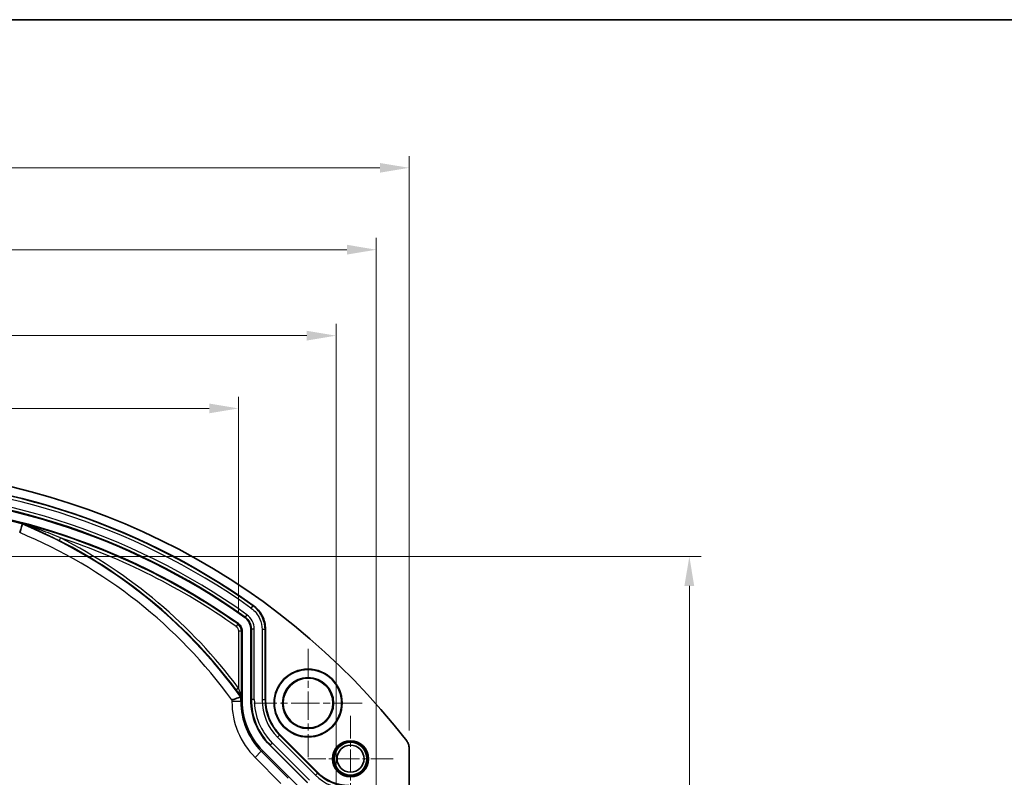
# Model space of a CAD drawing. Units: millimetres. Extents: x 29 to 2786, y 16 to 859.
# Drawn here: x 2227 to 2395, y 449 to 578 of the extents above; entities that cross this region are included whole.
import ezdxf

# ---------------------------------------------------------------- set-up
doc = ezdxf.new("R2010")
doc.units = ezdxf.units.MM
doc.header["$LTSCALE"] = 2
doc.linetypes.add('CHAIN', pattern=[0.3543, 0.2362, -0.0295, 0.0591, -0.0295])
doc.layers.get('Defpoints').update_dxf_attribs({"lineweight": 25})
for name, color, linetype, lineweight in [('Border (ISO)', 7, 'Continuous', 35), ('Center Mark (ISO)', 131, 'Continuous', 18), ('Dimension (ISO)', 7, 'Continuous', 18), ('Visible (ISO)', 7, 'Continuous', 35), ('Visible Narrow (ISO)', 7, 'Continuous', 25)]:
    doc.layers.add(name, color=color, linetype=linetype, lineweight=lineweight)
doc.styles.add('Note Text (TK)', font='txt')
doc.dimstyles.new('Default - Method 1b (TK)', dxfattribs={"dimscale": 2, "dimtxt": 2.5, "dimasz": 2.5, "dimexe": 1, "dimexo": 1.5, "dimgap": 1, "dimtad": 1, "dimtoh": 1, "dimrnd": 1e-08, "dimdsep": 46, "dimtxsty": 'Note Text (TK)', "dimcen": 0.09, "dimdle": 5, "dimclrd": 100, "dimclre": 100, "dimclrt": 7, "dimadec": 1, "dimazin": 1, "dimtfac": 1, "dimtmove": 0, "dimatfit": 3, "dimfxl": 1, "dimtolj": 1, "dimlwd": -1, "dimlwe": -1, "dimarcsym": 0})

# ---------------------------------------------------------------- blocks, each defined once
blk = doc.blocks.new('図面枠 tk図枠')
at = {"layer": 'Border (ISO)'}
blk.add_line((14.5, 289), (405.5, 289), dxfattribs=at)
blk = doc.blocks.new('*D115')
at = {"layer": 'Defpoints', "color": 0}
for p in [(2293.47, 552.73), (2103.47, 453.74), (2293.47, 453.74)]:
    blk.add_point(p, dxfattribs=at)
at = {"layer": 'Dimension (ISO)', "color": 100}
for p, q in [((2103.47, 456.74), (2103.47, 554.73)), ((2293.47, 456.74), (2293.47, 554.73)), ((2108.47, 552.73), (2288.47, 552.73))]:
    blk.add_line(p, q, dxfattribs=at)
for points in [[(2108.47, 553.56), (2108.47, 551.9), (2103.47, 552.73)], [(2288.47, 553.56), (2288.47, 551.9), (2293.47, 552.73)]]:
    blk.add_solid(points, dxfattribs=at)
at = {"layer": 'Dimension (ISO)', "color": 7, "insert": (2193.53, 557.23), "char_height": 5, "attachment_point": 4, "style": 'Note Text (TK)'}
blk.add_mtext('\\A1;190', dxfattribs=at)
blk = doc.blocks.new('*D116')
at = {"layer": 'Defpoints', "color": 0}
for p in [(2287.86, 538.76), (2109.08, 436.56), (2287.86, 436.56)]:
    blk.add_point(p, dxfattribs=at)
at = {"layer": 'Dimension (ISO)', "color": 100}
for p, q in [((2109.08, 439.56), (2109.08, 540.76)), ((2287.86, 439.56), (2287.86, 540.76)), ((2114.08, 538.76), (2282.86, 538.76))]:
    blk.add_line(p, q, dxfattribs=at)
for points in [[(2114.08, 539.6), (2114.08, 537.93), (2109.08, 538.76)], [(2282.86, 539.6), (2282.86, 537.93), (2287.86, 538.76)]]:
    blk.add_solid(points, dxfattribs=at)
at = {"layer": 'Dimension (ISO)', "color": 7, "insert": (2189.57, 543.26), "char_height": 5, "attachment_point": 4, "style": 'Note Text (TK)'}
blk.add_mtext('\\A1; \\fＭＳ Ｐゴシック|b0|i0;\\H4.9746;178.5', dxfattribs=at)
blk = doc.blocks.new('*D117')
at = {"layer": 'Defpoints', "color": 0}
for p in [(2281, 524.1), (2115.94, 411.92), (2281, 411.92)]:
    blk.add_point(p, dxfattribs=at)
at = {"layer": 'Dimension (ISO)', "color": 100}
for p, q in [((2115.94, 414.92), (2115.94, 526.1)), ((2281, 414.92), (2281, 526.1)), ((2120.94, 524.1), (2276, 524.1))]:
    blk.add_line(p, q, dxfattribs=at)
for points in [[(2120.94, 524.93), (2120.94, 523.26), (2115.94, 524.1)], [(2276, 524.93), (2276, 523.26), (2281, 524.1)]]:
    blk.add_solid(points, dxfattribs=at)
at = {"layer": 'Dimension (ISO)', "color": 7, "insert": (2187.16, 528.85), "char_height": 5, "attachment_point": 4, "style": 'Note Text (TK)'}
blk.add_mtext('\\A1; \\fＭＳ Ｐゴシック|b0|i0;\\H4.9746;Ø164.5', dxfattribs=at)
blk = doc.blocks.new('*D118')
at = {"layer": 'Defpoints', "color": 0}
for p in [(2264.36, 511.69), (2132.58, 473.69), (2264.36, 473.69)]:
    blk.add_point(p, dxfattribs=at)
at = {"layer": 'Dimension (ISO)', "color": 100}
for p, q in [((2132.58, 476.69), (2132.58, 513.69)), ((2264.36, 476.69), (2264.36, 513.69)), ((2137.58, 511.69), (2259.36, 511.69))]:
    blk.add_line(p, q, dxfattribs=at)
for points in [[(2137.58, 512.52), (2137.58, 510.85), (2132.58, 511.69)], [(2259.36, 512.52), (2259.36, 510.85), (2264.36, 511.69)]]:
    blk.add_solid(points, dxfattribs=at)
at = {"layer": 'Dimension (ISO)', "color": 7, "insert": (2192.12, 516.19), "char_height": 5, "attachment_point": 4, "style": 'Note Text (TK)'}
blk.add_mtext('\\A1; \\fＭＳ Ｐゴシック|b0|i0;\\H4.9746;132', dxfattribs=at)
blk = doc.blocks.new('*D119')
at = {"layer": 'Defpoints', "color": 0}
for p in [(2139.81, 464.65), (2128.45, 453.3), (2268.48, 370.55)]:
    blk.add_point(p, dxfattribs=at)
at = {"layer": 'Dimension (ISO)', "color": 100}
for p, q in [((2130.58, 455.42), (2141.22, 466.06)), ((2247.66, 356.8), (2143.34, 461.11)), ((2266.36, 368.43), (2249.78, 351.85))]:
    blk.add_line(p, q, dxfattribs=at)
for points in [[(2143.93, 461.7), (2142.75, 460.52), (2139.81, 464.65)], [(2248.25, 357.39), (2247.07, 356.21), (2251.19, 353.26)]]:
    blk.add_solid(points, dxfattribs=at)
at = {"layer": 'Dimension (ISO)', "color": 7, "insert": (2194.22, 416.6), "char_height": 5, "attachment_point": 4, "rotation": 315, "style": 'Note Text (TK)'}
blk.add_mtext('\\A1; \\fＭＳ Ｐゴシック|b0|i0;\\H4.9746;157', dxfattribs=at)
blk = doc.blocks.new('*D121')
at = {"layer": 'Defpoints', "color": 0}
for p in [(2205.54, 486.42), (2205.54, 337.42), (2341.27, 337.42)]:
    blk.add_point(p, dxfattribs=at)
at = {"layer": 'Dimension (ISO)', "color": 100}
for p, q in [((2208.54, 486.42), (2343.27, 486.42)), ((2341.27, 481.42), (2341.27, 342.42)), ((2208.54, 337.42), (2343.27, 337.42))]:
    blk.add_line(p, q, dxfattribs=at)
for points in [[(2340.43, 481.42), (2342.1, 481.42), (2341.27, 486.42)], [(2340.43, 342.42), (2342.1, 342.42), (2341.27, 337.42)]]:
    blk.add_solid(points, dxfattribs=at)
at = {"layer": 'Dimension (ISO)', "color": 7, "insert": (2336.77, 407.05), "char_height": 5, "attachment_point": 4, "rotation": 90, "style": 'Note Text (TK)'}
blk.add_mtext('\\A1;149', dxfattribs=at)

msp = doc.modelspace()

# ---------------------------------------------------------------- linework, layer by layer
at = {"layer": 'Center Mark (ISO)', "linetype": 'CHAIN', "ltscale": 10.278568}
for p, q in [((2276.2192, 470.6747), (2276.2192, 452.1747)), ((2285.4692, 461.4247), (2266.9692, 461.4247))]:
    msp.add_line(p, q, dxfattribs=at)
at = {"layer": 'Center Mark (ISO)', "linetype": 'CHAIN', "ltscale": 8.111714}
for p, q in [((2283.4692, 459.2247), (2283.4692, 444.6247)), ((2290.7692, 451.9247), (2276.1692, 451.9247))]:
    msp.add_line(p, q, dxfattribs=at)
at = {"layer": 'Visible (ISO)'}
for p, q in [((2264.9695, 473.7465), (2264.9695, 461.7821)), ((2266.4695, 461.9872), (2266.4695, 474.0054)), ((2268.9695, 474.0062), (2268.9695, 461.9878)), ((2264.8486, 462.4763), (2264.7334, 462.4392)), ((2271.4576, 455.9811), (2277.8706, 449.568)), ((2276.1033, 447.7998), (2269.6893, 454.2137)), ((2293.4692, 453.7388), (2293.4692, 370.1106)), ((2268.4837, 453.2981), (2275.1878, 446.594))]:
    msp.add_line(p, q, dxfattribs=at)
for centre, radius in [((2276.2192, 461.4247), 5.8012), ((2276.2192, 461.4247), 5.7236), ((2276.2192, 461.4247), 4.35), ((2276.2192, 461.4247), 4.3233), ((2276.2192, 461.4247), 4.25), ((2283.4692, 451.9247), 3.082), ((2283.4692, 451.9247), 3), ((2283.4692, 451.9247), 2.8), ((2283.4692, 451.9247), 2.3)]:
    msp.add_circle(centre, radius, dxfattribs=at)
for radius, start, end in [(119.5, 37.675036, 142.324964), (118, 54.573386, 125.426614), (115.5, 54.573785, 125.426215), (114, 54.705377, 125.294623)]:
    msp.add_arc((2198.4692, 381.9247), radius, start, end, dxfattribs=at)
for centre, major_axis, ratio, start_param, end_param in [((2227.0318, 490.4945), (0.4804, 1.4247), 0.00003695, 4.71245353, 6.265729), ((2277.4762, 461.9927), (-10.1699, -4.2125), 0.99928642, 5.89073854, 6.67563207), ((2277.4747, 461.9921), (-7.8586, -3.2551), 0.99928642, 5.89073854, 6.67563207), ((2276.9713, 461.7836), (-11.0885, -4.593), 0.99982157, 5.89054931, 6.6758213), ((2283.1744, 454.8772), (-2.8722, -6.934), 0.99928642, 5.89073854, 6.67563207)]:
    msp.add_ellipse(centre, major_axis=major_axis, ratio=ratio, start_param=start_param, end_param=end_param, dxfattribs=at)
msp.add_open_spline([(2227.5508, 492.0337), (2227.5378, 491.9953), (2227.5249, 491.9569), (2227.5121, 491.919)], degree=3, dxfattribs=at)
for points, knots in [([(2227.5508, 492.0338), (2227.5511, 492.034), (2227.5538, 492.0336), (2227.5624, 492.0318), (2227.5657, 492.031), (2227.5735, 492.0292), (2227.578, 492.0281), (2227.5833, 492.0268), (2227.5834, 492.0268), (2227.5835, 492.0268)], [0.0000010374, 0.0000010374, 0.0000010374, 0.0000010374, 0.0054187122, 0.0054187122, 0.0078396281, 0.0078396281, 0.0102065703, 0.0102065703, 0.0102520359, 0.0102520359, 0.0102520359, 0.0102520359]), ([(2268.9695, 474.0062), (2268.9695, 474.4026), (2268.9211, 474.7987), (2268.7338, 475.569), (2268.5948, 475.9432), (2268.2314, 476.6506), (2268.0076, 476.9801), (2267.4881, 477.579), (2267.1924, 477.848), (2266.8691, 478.078)], [-0.473889214, -0.473889214, -0.473889214, -0.473889214, -0.355862302, -0.355862302, -0.237843051, -0.237843051, -0.119052909, -0.119052909, 0, 0, 0, 0]), ([(2265.4193, 476.0414), (2265.5807, 475.9265), (2265.7271, 475.7915), (2265.9846, 475.4906), (2266.0957, 475.325), (2266.2774, 474.9729), (2266.3482, 474.7862), (2266.4443, 474.4015), (2266.4695, 474.2037), (2266.4695, 474.0054)], [0, 0, 0, 0, 0.059422008, 0.059422008, 0.118829204, 0.118829204, 0.178300133, 0.178300133, 0.237785675, 0.237785675, 0.237785675, 0.237785675]), ([(2264.9695, 473.7465), (2264.9695, 473.8055), (2264.9658, 473.8642), (2264.9586, 473.9224), (2264.9512, 473.9819), (2264.9402, 474.0408), (2264.9257, 474.0989), (2264.9111, 474.1575), (2264.8929, 474.2154), (2264.8713, 474.2722), (2264.8659, 474.2864), (2264.8603, 474.3005), (2264.8545, 474.3146), (2264.8313, 474.3706), (2264.8049, 474.4251), (2264.7754, 474.4779), (2264.746, 474.5306), (2264.7136, 474.5815), (2264.6782, 474.6303), (2264.6663, 474.6469), (2264.654, 474.6632), (2264.6414, 474.6792), (2264.604, 474.7268), (2264.5639, 474.772), (2264.5211, 474.8146), (2264.4794, 474.8562), (2264.4353, 474.8953), (2264.3887, 474.9316), (2264.3716, 474.945), (2264.3541, 474.958), (2264.3363, 474.9706)], [0, 0, 0, 0, 0.017699429, 0.017699429, 0.017699429, 0.035768305, 0.035768305, 0.035768305, 0.054024142, 0.054024142, 0.054024142, 0.058591387, 0.058591387, 0.058591387, 0.07678778, 0.07678778, 0.07678778, 0.094925005, 0.094925005, 0.094925005, 0.10105629, 0.10105629, 0.10105629, 0.119229759, 0.119229759, 0.119229759, 0.136972237, 0.136972237, 0.136972237, 0.143522042, 0.143522042, 0.143522042, 0.143522042]), ([(2263.2336, 461.9538), (2263.4423, 462.0217), (2263.6497, 462.089), (2263.8419, 462.1513), (2264.0188, 462.2085), (2264.1803, 462.2608), (2264.3165, 462.3047), (2264.4459, 462.3465), (2264.5501, 462.3801), (2264.622, 462.4033), (2264.6921, 462.4259), (2264.7301, 462.4381), (2264.7334, 462.4392)], [-0.239555189, -0.239555189, -0.239555189, -0.239555189, -0.173844606, -0.173844606, -0.173844606, -0.113417727, -0.113417727, -0.113417727, -0.055961464, -0.055961464, -0.055961464, 0, 0, 0, 0]), ([(2264.8559, 462.6392), (2264.8559, 462.6388), (2264.8559, 462.6383), (2264.8554, 462.6105), (2264.8549, 462.5866), (2264.8538, 462.5448), (2264.8532, 462.5277), (2264.8513, 462.4887), (2264.85, 462.4769), (2264.8486, 462.4763)], [-0.0001928401, -0.0001928401, -0.0001928401, -0.0001928401, 0, 0, 0.0113398745, 0.0113398745, 0.0231434286, 0.0231434286, 0.0454362637, 0.0454362637, 0.0454362637, 0.0454362637]), ([(2293.0523, 454.961), (2293.1862, 454.7875), (2293.2904, 454.5916), (2293.4319, 454.1768), (2293.4692, 453.958), (2293.4692, 453.7388)], [0, 0, 0, 0, 0.065742478, 0.065742478, 0.131484987, 0.131484987, 0.131484987, 0.131484987])]:
    msp.add_open_spline(points, degree=3, knots=knots, dxfattribs=at)
at = {"layer": 'Visible Narrow (ISO)'}
for p, q in [((2233.9818, 489.6064), (2233.755, 489.1609)), ((2266.7795, 478.0338), (2266.49, 477.6265)), ((2266.8691, 478.078), (2266.7795, 478.0338)), ((2265.508, 476.0861), (2265.4193, 476.0414)), ((2265.7978, 476.4932), (2265.508, 476.0861)), ((2264.222, 474.9122), (2263.9334, 474.5041)), ((2264.3363, 474.9706), (2264.222, 474.9122)), ((2264.8559, 473.6877), (2264.3559, 473.6877)), ((2264.3559, 473.6877), (2264.3559, 463.9803)), ((2264.8559, 473.6877), (2264.9695, 473.7465)), ((2264.8559, 462.6392), (2264.8559, 473.6877)), ((2266.4695, 474.0054), (2266.5574, 474.0508)), ((2267.0571, 474.0508), (2266.5574, 474.0508)), ((2266.5574, 474.0508), (2266.5574, 462.0236)), ((2267.0571, 462.0236), (2267.0571, 474.0508)), ((2268.8816, 473.9609), (2268.3819, 473.9609)), ((2268.3819, 473.9609), (2268.3819, 461.9514)), ((2268.8816, 473.9609), (2268.9695, 474.0062)), ((2268.8816, 461.9514), (2268.8816, 473.9609)), ((2264.3559, 463.9803), (2263.955, 463.6817)), ((2263.2336, 461.9538), (2263.2336, 461.6843)), ((2264.7334, 461.6843), (2264.7334, 462.4392)), ((2266.5574, 462.0236), (2266.4695, 461.9872)), ((2267.0571, 462.0236), (2266.5574, 462.0236)), ((2268.8816, 461.9514), (2268.3819, 461.9514)), ((2268.9695, 461.9878), (2268.8816, 461.9514)), ((2264.7334, 461.6843), (2263.2336, 461.6843)), ((2264.9695, 461.7821), (2264.7334, 461.6843)), ((2271.3696, 455.9447), (2271.0163, 455.5913)), ((2271.0163, 455.5913), (2277.4808, 449.1268)), ((2271.3696, 455.9447), (2271.4576, 455.9811)), ((2277.8342, 449.4801), (2271.3696, 455.9447)), ((2269.6893, 454.2137), (2269.7773, 454.2502)), ((2270.1306, 454.6035), (2269.7773, 454.2502)), ((2269.7773, 454.2502), (2276.1397, 447.8877)), ((2276.493, 448.2411), (2270.1306, 454.6035)), ((2268.2476, 453.2003), (2267.1871, 452.1398)), ((2267.1871, 452.1398), (2271.6002, 447.7266)), ((2268.2476, 453.2003), (2268.4837, 453.2981)), ((2272.8479, 448.6), (2268.2476, 453.2003)), ((2277.8342, 449.4801), (2277.4808, 449.1268)), ((2277.8706, 449.568), (2277.8342, 449.4801))]:
    msp.add_line(p, q, dxfattribs=at)
for centre, radius, start, end in [((2198.4692, 381.9247), 117.9121, 54.596394, 125.403606), ((2198.4692, 381.9247), 117.4124, 54.596394, 125.403606), ((2198.4692, 381.9247), 116.0876, 54.550806, 125.449194), ((2198.4692, 381.9247), 115.5879, 54.550806, 125.449194), ((2198.4692, 381.9247), 113.7639, 75.209183, 104.790817), ((2194.4403, 411.9247), 85.0613, 36.026095, 67.470844), ((2194.4403, 411.9247), 86.5611, 35.70203, 67.538499), ((2198.4692, 381.9247), 113.8864, 54.735333, 75.188291), ((2194.4403, 411.9247), 86.6664, 36.669465, 63.023039), ((2194.4403, 411.9247), 87.1663, 36.669465, 63.023039), ((2198.4692, 381.9247), 113.3865, 54.735333, 71.747844)]:
    msp.add_arc(centre, radius, start, end, dxfattribs=at)
for centre, major_axis, ratio, start_param, end_param in [((2277.5635, 462.0289), (-10.1693, -4.2123), 0.99935123, 5.89073854, 6.67563207), ((2277.5635, 462.0289), (-9.7077, -4.021), 0.99928642, 5.89073854, 6.67563207), ((2277.3874, 461.9559), (-8.3209, -3.4466), 0.99928642, 5.89073854, 6.67563207), ((2277.3874, 461.9559), (-7.8592, -3.2554), 0.99920257, 5.89073854, 6.67563207), ((2276.7357, 461.686), (-12.4746, -5.1671), 0.99982157, 5.89054931, 6.6758213), ((2276.7357, 461.686), (-11.089, -4.5932), 0.99977698, 5.89054931, 6.6758213), ((2283.1383, 454.7899), (-3.0637, -7.3963), 0.99928642, 5.89073854, 6.67563207), ((2283.1383, 454.7899), (-2.8724, -6.9347), 0.99919139, 5.89073854, 6.67563207)]:
    msp.add_ellipse(centre, major_axis=major_axis, ratio=ratio, start_param=start_param, end_param=end_param, dxfattribs=at)
for points, knots in [([(2227.5508, 492.0337), (2227.5572, 492.0309), (2227.5642, 492.0278), (2227.5718, 492.0245), (2227.5793, 492.0213), (2227.5873, 492.0178), (2227.5956, 492.0142), (2227.6059, 492.0098), (2227.6167, 492.0051), (2227.6278, 492.0003), (2227.6355, 491.997), (2227.6433, 491.9937), (2227.6512, 491.9903), (2227.6704, 491.9821), (2227.69, 491.9737), (2227.7102, 491.9651), (2227.7135, 491.9637), (2227.7168, 491.9623), (2227.7201, 491.9609), (2227.7397, 491.9525), (2227.7597, 491.9439), (2227.78, 491.9353), (2227.8041, 491.925), (2227.8285, 491.9146), (2227.8532, 491.9041), (2227.8808, 491.8923), (2227.9087, 491.8804), (2227.9365, 491.8686), (2228.0454, 491.8221), (2228.1577, 491.7741), (2228.2701, 491.7259), (2228.2801, 491.7216), (2228.29, 491.7173), (2228.3, 491.7131), (2228.4548, 491.6465), (2228.6095, 491.5797), (2228.7645, 491.5122), (2228.9091, 491.4493), (2229.0539, 491.3859), (2229.1991, 491.3219), (2229.3495, 491.2555), (2229.5005, 491.1885), (2229.6515, 491.121), (2229.7269, 491.0872), (2229.8024, 491.0533), (2229.878, 491.0192), (2229.9537, 490.9852), (2230.0294, 490.9509), (2230.1052, 490.9166), (2230.2567, 490.8478), (2230.4084, 490.7785), (2230.5605, 490.7085), (2230.8265, 490.586), (2231.0938, 490.4614), (2231.3615, 490.3349), (2231.6307, 490.2078), (2231.9002, 490.0789), (2232.1692, 489.9486), (2232.4371, 489.8188), (2232.7043, 489.6876), (2232.9702, 489.5556), (2233.2335, 489.4248), (2233.4954, 489.293), (2233.755, 489.1609)], [0.126562094, 0.126562094, 0.126562094, 0.126562094, 0.130166566, 0.130166566, 0.130166566, 0.133771039, 0.133771039, 0.133771039, 0.138256777, 0.138256777, 0.138256777, 0.141356944, 0.141356944, 0.141356944, 0.148949393, 0.148949393, 0.148949393, 0.150171896, 0.150171896, 0.150171896, 0.157461736, 0.157461736, 0.157461736, 0.166086018, 0.166086018, 0.166086018, 0.175776798, 0.175776798, 0.175776798, 0.213823489, 0.213823489, 0.213823489, 0.217183913, 0.217183913, 0.217183913, 0.269534988, 0.269534988, 0.269534988, 0.318368982, 0.318368982, 0.318368982, 0.368978253, 0.368978253, 0.368978253, 0.394285903, 0.394285903, 0.394285903, 0.419595117, 0.419595117, 0.419595117, 0.470216892, 0.470216892, 0.470216892, 0.55878307, 0.55878307, 0.55878307, 0.647869261, 0.647869261, 0.647869261, 0.736586698, 0.736586698, 0.736586698, 0.824481601, 0.824481601, 0.824481601, 0.824481601]), ([(2233.9818, 489.6064), (2232.9021, 490.0567), (2231.6266, 490.5624), (2230.3042, 491.0562), (2229.9938, 491.171), (2229.6845, 491.2844), (2229.1436, 491.4805), (2228.5323, 491.6972), (2227.9978, 491.8829), (2227.7145, 491.9806), (2227.5832, 492.0261), (2227.5835, 492.0268)], [-0.824481601, -0.824481601, -0.824481601, -0.824481601, -0.470468576, -0.419895286, -0.394608642, -0.369321997, -0.318748708, -0.217602129, -0.16702884, -0.141742195, -0.11645555, -0.11645555, -0.11645555, -0.11645555]), ([(2266.49, 477.6265), (2267.1523, 477.1558), (2268.0848, 476.0069), (2268.3819, 474.5703), (2268.3819, 473.9609)], [-0.426597625, -0.426597625, -0.426597625, -0.426597625, -0.182827554, 0, 0, 0, 0]), ([(2268.8816, 473.9609), (2268.8815, 474.638), (2268.7389, 475.3216), (2268.4687, 475.9474), (2268.3792, 476.1549), (2268.2757, 476.3561), (2268.1589, 476.5491), (2267.8062, 477.1324), (2267.3324, 477.6408), (2266.7795, 478.0338)], [0, 0, 0, 0, 0.182827554, 0.182827554, 0.182827554, 0.243440911, 0.243440911, 0.243440911, 0.426597625, 0.426597625, 0.426597625, 0.426597625]), ([(2263.955, 463.6817), (2264.1336, 463.4417), (2264.3138, 463.1985), (2264.4819, 462.9709), (2264.594, 462.8192), (2264.7008, 462.6744), (2264.7887, 462.5564), (2264.8092, 462.5289), (2264.8287, 462.5029), (2264.8465, 462.4791)], [0.849573043, 0.849573043, 0.849573043, 0.849573043, 0.939849273, 0.939849273, 0.939849273, 1.000033426, 1.000033426, 1.000033426, 1.014071155, 1.014071155, 1.014071155, 1.014071155]), ([(2264.8559, 462.6392), (2264.8556, 462.6391), (2264.8549, 462.6404), (2264.8536, 462.6432), (2264.8525, 462.6456), (2264.8511, 462.6489), (2264.8493, 462.6532), (2264.8474, 462.6578), (2264.8452, 462.6635), (2264.8425, 462.6701), (2264.841, 462.6741), (2264.8393, 462.6785), (2264.8374, 462.6832), (2264.8323, 462.6963), (2264.8263, 462.7122), (2264.8195, 462.7302), (2264.8126, 462.7483), (2264.805, 462.7686), (2264.7968, 462.7905), (2264.7911, 462.8058), (2264.7851, 462.8218), (2264.7789, 462.8384), (2264.7778, 462.8412), (2264.7768, 462.844), (2264.7757, 462.8469), (2264.766, 462.8731), (2264.7557, 462.9007), (2264.745, 462.9295), (2264.7337, 462.9598), (2264.722, 462.9915), (2264.71, 463.0241), (2264.6961, 463.0617), (2264.6817, 463.1006), (2264.6671, 463.1402), (2264.6583, 463.164), (2264.6495, 463.188), (2264.6406, 463.2122), (2264.6341, 463.2296), (2264.6277, 463.2471), (2264.6211, 463.2647), (2264.5966, 463.3309), (2264.5714, 463.3988), (2264.5459, 463.4677), (2264.5177, 463.5437), (2264.4891, 463.6211), (2264.4603, 463.6988), (2264.4256, 463.7925), (2264.3907, 463.8868), (2264.3559, 463.9803)], [-1.060217579, -1.060217579, -1.060217579, -1.060217579, -1.052245827, -1.052245827, -1.052245827, -1.045666311, -1.045666311, -1.045666311, -1.038596044, -1.038596044, -1.038596044, -1.034330864, -1.034330864, -1.034330864, -1.022289974, -1.022289974, -1.022289974, -1.010105184, -1.010105184, -1.010105184, -1.001560768, -1.001560768, -1.001560768, -1.000108919, -1.000108919, -1.000108919, -0.98678483, -0.98678483, -0.98678483, -0.972752231, -0.972752231, -0.972752231, -0.95655194, -0.95655194, -0.95655194, -0.946812562, -0.946812562, -0.946812562, -0.939803331, -0.939803331, -0.939803331, -0.913514721, -0.913514721, -0.913514721, -0.884516712, -0.884516712, -0.884516712, -0.849573043, -0.849573043, -0.849573043, -0.849573043])]:
    msp.add_open_spline(points, degree=3, knots=knots, dxfattribs=at)
for points in [[(2265.508, 476.0861), (2266.1511, 475.6284), (2266.5575, 474.8402), (2266.5574, 474.0508)], [(2267.0571, 474.0508), (2267.0571, 474.998), (2266.5694, 475.9438), (2265.7978, 476.4932)], [(2263.9334, 474.5041), (2264.1921, 474.3211), (2264.3559, 474.0046), (2264.3559, 473.6877)], [(2264.8559, 473.6877), (2264.8558, 474.1631), (2264.6101, 474.6378), (2264.222, 474.9122)]]:
    msp.add_open_spline(points, degree=3, dxfattribs=at)

# ---------------------------------------------------------------- block references
at = {"xscale": 2, "yscale": 2, "zscale": 2}
msp.add_blockref('図面枠 tk図枠', (1975, 0), dxfattribs=at)

# ---------------------------------------------------------------- dimensions: what is measured, and where the dimension line sits
at = {"layer": 'Dimension (ISO)', "color": 100}
dim = msp.add_linear_dim(base=(2293.4692, 552.7305), p1=(2103.4692, 453.7388), p2=(2293.4692, 453.7388), dimstyle='Default - Method 1b (TK)', override={"dimgap": 1, "dimtoh": 0, "dimdec": 2, "dimtol": 0, "dimlim": 0, "dimtp": 0, "dimtm": 0, "dimtdec": 2, "dimtofl": 0, "dimatfit": 1}, dxfattribs=at)
dim.commit()
dim.dimension.update_dxf_attribs({"geometry": '*D115', "text_midpoint": (2198.4692, 552.7305), "dimtype": 160})
for base, p1, p2, angle, text, picture, middle in [((2287.8556, 538.7622), (2109.0828, 436.5635), (2287.8556, 436.5635), 180, ' \\fＭＳ Ｐゴシック|b0|i0;\\H4.9746;178.5', '*D116', (2198.4692, 538.7622)), ((2281.0014, 524.0954), (2115.937, 411.9247), (2281.0014, 411.9247), 180, ' \\fＭＳ Ｐゴシック|b0|i0;\\H4.9746;Ø164.5', '*D117', (2198.4692, 524.0954)), ((2139.8053, 464.6486), (2268.4837, 370.5513), (2128.4548, 453.2981), 135, ' \\fＭＳ Ｐゴシック|b0|i0;\\H4.9746;157', '*D119', (2195.4992, 408.9547))]:
    dim = msp.add_linear_dim(base=base, p1=p1, p2=p2, angle=angle, text=text, dimstyle='Default - Method 1b (TK)', override={"dimgap": 1, "dimtoh": 0, "dimdec": 2, "dimtol": 0, "dimlim": 0, "dimtp": 0, "dimtm": 0, "dimtdec": 2, "dimtofl": 0, "dimatfit": 1}, dxfattribs=at)
    dim.commit()
    dim.dimension.update_dxf_attribs({"geometry": picture, "text_midpoint": middle, "dimtype": 160})
dim = msp.add_linear_dim(base=(2264.3559, 511.6877), p1=(2132.5825, 473.6877), p2=(2264.3559, 473.6877), text=' \\fＭＳ Ｐゴシック|b0|i0;\\H4.9746;132', dimstyle='Default - Method 1b (TK)', override={"dimgap": 1, "dimtoh": 0, "dimdec": 2, "dimtol": 0, "dimlim": 0, "dimtp": 0, "dimtm": 0, "dimtdec": 2, "dimtofl": 0, "dimatfit": 1}, dxfattribs=at)
dim.commit()
dim.dimension.update_dxf_attribs({"geometry": '*D118', "text_midpoint": (2198.4692, 511.6877), "dimtype": 160})
dim = msp.add_linear_dim(base=(2341.2651, 337.4247), p1=(2205.5362, 486.4247), p2=(2205.5362, 337.4247), angle=90, dimstyle='Default - Method 1b (TK)', override={"dimgap": 1, "dimtoh": 0, "dimdec": 2, "dimtol": 0, "dimlim": 0, "dimtp": 0, "dimtm": 0, "dimtdec": 2, "dimtofl": 0, "dimatfit": 1}, dxfattribs=at)
dim.commit()
dim.dimension.update_dxf_attribs({"geometry": '*D121', "text_midpoint": (2341.2651, 411.9247), "dimtype": 160})

doc.saveas('drawing.dxf')
